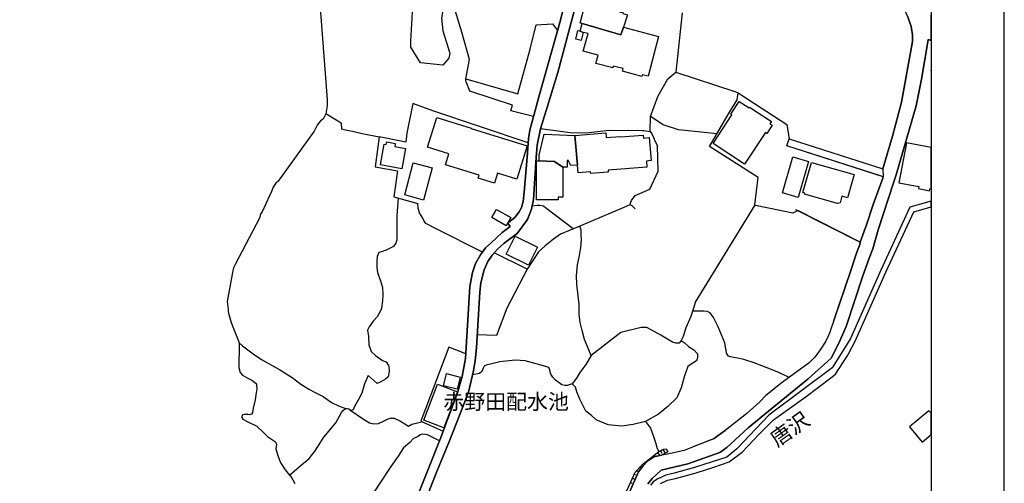
# Model space of a CAD drawing. Extents: x -10 to 410, y -24 to 273.
# Drawn here: x 275 to 410, y 52 to 116 of the extents above; entities that cross this region are included whole.
import ezdxf

# ---------------------------------------------------------------- set-up
doc = ezdxf.new("R2010")
doc.units = 0
for name, color, linetype in [('01_CYUKI_PNT', 2, 'Continuous'), ('05_DM_LINE', 7, 'Continuous'), ('06_HOUSE_POLY', 160, 'Continuous'), ('08_ROAD_LINE', 3, 'Continuous'), ('09_ROAD_POLY', 5, 'Continuous'), ('11_KOCHI_POLY', 6, 'Continuous'), ('13_KASEN_POLY', 253, 'Continuous'), ('印刷レイアウト', 1, 'Continuous'), ('印刷用フレーム', 1, 'Continuous'), ('背景', 3, 'Continuous')]:
    doc.layers.add(name, color=color, linetype=linetype)
doc.styles.add('STD', font='txt')

msp = doc.modelspace()

# ---------------------------------------------------------------- linework, layer by layer
at = {"layer": '05_DM_LINE', "color": 253}
for p, q in [((318.898364, 101.541433), (316.798923, 102.847814)), ((344.499213, 98.871484), (331.454015, 103.256057)), ((392.698166, 94.35772), (379.914106, 98.447393)), ((381.073381, 89.756106), (389.938645, 85.297119)), ((337.813661, 67.316821), (336.879007, 67.111494)), ((362.589065, 56.736589), (362.794048, 56.432042)), ((363.588832, 56.601885), (362.754085, 56.146788)), ((362.923928, 56.906432), (363.253969, 56.416195)), ((363.383849, 57.011852), (363.588832, 56.601885)), ((360.723546, 55.357517), (360.75903, 55.312731)), ((361.218951, 55.736477), (361.289231, 55.646905)), ((361.714011, 56.117505), (361.773611, 56.041368)), ((362.213894, 56.496465), (362.513618, 56.101657)), ((359.383748, 54.056993), (359.598722, 53.857522)), ((359.803706, 54.517947), (359.893623, 54.437676)), ((360.228486, 54.973044), (360.358366, 54.812847)), ((358.773622, 52.976956), (359.133979, 52.812625)), ((359.033382, 53.547119), (359.209082, 53.467193)), ((358.513862, 52.412305), (358.693351, 52.326522))]:
    msp.add_line(p, q, dxfattribs=at)
for points in [[(335.978459, 107.607558), (336.459049, 110.26786), (335.433789, 113.97685), (333.383957, 120.752319)], [(315.829129, 119.701565), (317.008729, 104.777756), (316.999083, 103.912348), (316.798923, 102.847814), (316.423752, 102.10195), (316.088889, 101.857693), (315.633792, 101.271682), (315.188685, 100.457262), (310.273568, 93.63115), (309.943528, 93.326603), (309.584204, 92.802949), (309.384044, 92.187655), (309.083976, 91.601988), (308.103502, 89.441569), (307.928836, 89.211092), (307.808602, 88.951332), (307.753825, 88.652642), (304.393479, 82.232707), (304.148532, 81.75625), (304.009006, 81.127176), (303.318609, 77.181852), (303.459169, 76.072531), (303.459169, 75.791412), (303.468815, 75.572648), (303.833995, 74.277637), (304.183672, 73.447369), (304.613276, 72.342182), (304.938493, 71.502268), (304.928847, 71.066808), (304.928847, 70.592074), (304.928847, 70.216903), (304.9192, 69.086222), (304.9192, 68.127108), (305.058727, 67.428098), (305.39359, 67.066707), (306.058838, 66.742524), (306.688601, 66.412484), (307.039312, 66.146867), (307.318365, 65.922247), (307.334212, 65.72691), (307.353505, 65.222892), (307.228448, 64.396758), (307.133708, 63.717041), (306.863268, 62.56259), (306.773351, 62.002072), (306.643815, 61.756093), (306.398524, 61.677889), (306.153234, 61.68788), (305.943427, 61.72302), (305.68849, 61.711306), (305.419084, 61.642749), (305.289204, 61.422263), (305.303673, 61.303063), (305.46387, 61.072586), (306.058838, 60.742546), (307.343859, 60.092112), (308.278513, 59.236694), (308.823183, 58.6779), (309.374053, 58.342003), (309.898397, 57.957186), (310.039301, 57.617499), (310.028277, 57.326389), (309.95903, 57.021842), (310.178828, 56.242562), (310.468905, 55.472928), (310.643571, 55.037467), (311.228548, 54.142776), (311.848665, 53.416206), (312.008862, 53.287359), (312.5587, 52.252108)], [(328.418886, 112.767966), (328.713786, 117.517719), (332.90819, 117.476723), (332.653252, 115.931942), (332.83412, 114.162541), (333.793924, 111.142914), (333.643717, 110.447694), (332.79898, 109.486513), (329.74318, 109.781413), (328.418886, 111.957335), (328.418886, 112.767966)], [(365.563561, 116.636808), (364.688506, 108.527743), (372.77828, 105.871229), (373.233377, 105.707243), (373.668837, 105.437836), (379.898603, 101.35781), (380.218652, 99.402718)], [(345.238531, 102.476777), (342.108317, 103.232631), (342.363254, 104.006055), (336.51865, 105.941509), (336.028413, 107.223085), (335.968812, 107.387071), (335.978459, 107.607558), (343.063642, 105.552903), (344.758974, 111.666225), (345.603711, 115.017958), (347.848535, 115.127167), (348.523429, 114.207327)], [(361.19828, 100.431768), (361.258914, 102.486423), (362.228708, 105.191512), (363.594, 107.630984), (364.688506, 108.527743)], [(355.598622, 100.537533), (352.384003, 100.197502), (350.228752, 100.226785), (346.173874, 100.771799), (347.518495, 105.056809), (348.153426, 107.166241)], [(369.334218, 98.351964), (372.018636, 102.972871), (373.09385, 104.746406), (373.233377, 105.707243)], [(331.454015, 103.256057), (328.713786, 104.226885), (327.893509, 100.187855), (327.733312, 98.951411), (324.093913, 99.677981), (323.553722, 95.566604), (326.623991, 95.041227), (326.124108, 91.472797), (329.403494, 90.58224)], [(370.353621, 100.107585), (365.073324, 100.656388), (362.983529, 101.332316), (361.258914, 102.486423)], [(318.898364, 101.541433), (318.933849, 100.781445), (319.263889, 100.666379), (320.463816, 100.466908), (321.783287, 100.142725), (324.093913, 99.677981)], [(355.598622, 100.537533), (358.098728, 100.607812), (360.164062, 100.562682), (360.34872, 100.562682), (361.19828, 100.431768), (361.408431, 100.097938), (361.63374, 99.582208), (361.888677, 99.021691), (362.178754, 98.451527)], [(358.423945, 90.386903), (358.633751, 90.986694), (359.129156, 91.637128), (361.153494, 92.505981), (362.294165, 95.006087), (362.178754, 98.451527)], [(381.388607, 89.597976), (380.71888, 89.242442), (375.629096, 90.306977), (375.558816, 90.32627), (375.523676, 90.361754), (375.959136, 94.13689), (369.334218, 98.351964)], [(326.693582, 91.316734), (326.548888, 89.527696), (326.523394, 88.881052), (326.523394, 88.242331), (326.523394, 87.357631), (326.523394, 86.351663), (326.523394, 85.582373), (326.383868, 85.127276), (326.084144, 84.697673), (325.04407, 84.181942), (324.544187, 84.017955), (324.05395, 83.841911), (323.808659, 83.332381), (323.773519, 82.63096), (323.783165, 81.916447), (323.783165, 81.79139), (323.898576, 81.111673), (324.273402, 79.982715), (324.544187, 79.098014), (324.588973, 78.066553), (324.563479, 77.242486), (324.423953, 76.271658), (324.403282, 76.177951), (324.039136, 75.476874), (323.808659, 75.056917), (323.283282, 74.46126), (322.723798, 73.71712), (322.513647, 73.252376), (322.629058, 72.351828), (322.708984, 71.242508), (323.003885, 70.312676), (323.608499, 69.787299), (324.579327, 69.107582), (325.07921, 68.896742), (325.393747, 68.396859), (325.418896, 68.303152), (325.488487, 67.636871), (325.334147, 66.85759), (324.983436, 66.553044), (324.318533, 66.156513), (323.853445, 65.947396), (322.603564, 67.041214), (322.079221, 65.912256), (321.718864, 64.627235), (321.254121, 63.767684), (320.73839, 62.822694), (320.563379, 62.35175), (320.223692, 62.261833)], [(338.249121, 83.896688), (332.003852, 87.062731), (330.499034, 87.812728), (330.228594, 88.242331), (330.079077, 88.556868), (329.643617, 89.291363), (329.44828, 89.947654), (329.403494, 90.58224)], [(350.643541, 87.086157), (346.863238, 89.951443), (346.579362, 90.17813), (346.098771, 90.296986), (345.709131, 90.302843), (345.049051, 90.21706)], [(359.143625, 89.832243), (358.709199, 90.222917), (358.423945, 90.386903), (357.573351, 90.021723), (351.548912, 87.473041), (348.914103, 86.351663), (347.959123, 85.67229), (346.818452, 84.752105), (345.903434, 83.961111)], [(367.348809, 76.976869), (367.383949, 77.066786), (375.508862, 90.281483), (375.558816, 90.32627)], [(386.343688, 74.572537), (388.613317, 81.27187), (389.454264, 83.761985), (389.868365, 84.957433), (389.938645, 85.297119), (381.388607, 89.597976)], [(353.138824, 69.787299), (352.57934, 71.101948), (352.218983, 71.976657), (351.868273, 73.191743), (351.613336, 74.30313), (351.493102, 75.441734), (351.458995, 76.787389), (351.318435, 77.916347), (351.168918, 79.553111), (351.133778, 80.682069), (351.238509, 82.17793), (351.518595, 83.472941), (351.693262, 84.541265), (351.773532, 85.592019), (351.753895, 86.256234), (351.728746, 86.902534), (351.548912, 87.473041)], [(345.903434, 83.961111), (344.378979, 81.597776), (339.83421, 83.816762)], [(344.378979, 81.597776), (341.558824, 76.242375), (340.183542, 72.492388), (337.523584, 72.621235)], [(367.348809, 76.976869), (366.773478, 75.10756), (366.093761, 73.547276), (365.688618, 72.381112), (365.414044, 71.832308), (365.17392, 71.45128), (364.718823, 71.441634), (364.249257, 71.586328), (362.638675, 72.547165), (361.223774, 73.312665), (360.75903, 73.617556), (360.403497, 73.621346), (359.968726, 73.592063), (357.158217, 72.921992)], [(380.209006, 66.78731), (378.893669, 67.416385), (377.668937, 67.896631), (376.454197, 68.377222), (375.414122, 68.767896), (374.004045, 69.217136), (373.138637, 69.422119), (372.164019, 69.591962), (371.919073, 69.697382), (371.829156, 69.842076), (371.71409, 69.961277), (371.618316, 70.101836), (371.573185, 70.49251), (371.533222, 70.63686), (371.408165, 71.521905), (370.478678, 73.687836), (370.193424, 74.326557), (369.884055, 74.976991), (369.403464, 75.621224), (369.013824, 75.781421), (368.488447, 75.861692), (368.1243, 75.857558), (366.993275, 75.822418)], [(357.158217, 72.921992), (353.138824, 69.787299), (352.408464, 68.557056)], [(304.938493, 71.502268), (305.39359, 71.082311), (306.108447, 70.556934), (306.853621, 70.006063), (307.999116, 69.236428), (310.598785, 67.767784), (312.209022, 66.761816), (313.388623, 65.83233), (314.459014, 65.152612), (315.358529, 64.711296), (316.454069, 64.162492), (317.588883, 63.367364), (318.533184, 62.877127), (319.488509, 62.517803)], [(365.414044, 71.832308), (365.858461, 71.576337), (366.458941, 71.027534), (367.164152, 70.572437), (367.664035, 70.02191), (367.674026, 69.461049), (367.523475, 69.027656), (366.823432, 68.576348), (366.353521, 68.252165)], [(335.968812, 70.011919), (333.618224, 70.902477), (329.823451, 60.806969), (332.863403, 59.437888)], [(352.408464, 68.557056), (351.579229, 67.441534), (351.103461, 66.68189), (350.539155, 65.88125), (349.818441, 65.681779), (349.493224, 65.672133), (349.093937, 65.771696), (348.218883, 66.412484), (347.88402, 66.791444), (347.583952, 67.236551), (347.403429, 67.912478), (347.323503, 68.152601), (346.593831, 68.377222), (344.098893, 69.037302), (342.728434, 69.131009), (340.638639, 68.892952), (339.718799, 68.662476), (338.768641, 68.457148), (338.468918, 68.303152), (338.358331, 68.053038), (338.153347, 67.586228), (337.813661, 67.316821)], [(366.353521, 68.252165), (365.879131, 66.982647), (365.438504, 65.332446), (364.848703, 63.986447), (363.594, 62.812703), (362.334128, 61.742312), (360.54888, 60.767695), (358.879042, 60.316732), (357.31359, 60.092112), (355.438425, 60.291238), (353.794081, 60.982669)], [(353.794081, 60.982669), (353.169141, 61.546975), (352.368156, 62.162269), (352.039149, 62.881261), (351.588875, 63.787321), (351.158238, 64.822572), (350.993218, 65.46715), (350.539155, 65.88125)], [(353.794081, 60.982669), (353.169141, 61.546975), (352.368156, 62.162269), (352.039149, 62.881261), (351.588875, 63.787321), (351.158238, 64.822572), (350.993218, 65.46715), (350.539155, 65.88125)], [(311.848665, 53.416206), (313.47854, 54.842131), (314.508968, 55.666197), (315.334068, 56.752091), (316.539163, 58.58626), (318.158358, 60.566501), (318.954175, 61.957286), (319.163981, 62.24633), (319.488509, 62.517803), (319.733455, 62.54123), (319.954286, 62.473017), (320.223692, 62.261833), (321.843921, 61.162503), (322.778575, 60.566501), (323.383879, 60.428008), (324.028456, 60.476929), (324.67889, 60.802835), (325.323467, 61.107726), (325.638694, 61.197643), (325.903277, 61.222792), (326.164071, 61.187652), (327.023622, 60.777686), (327.618245, 60.441789), (328.098836, 60.127252), (328.579083, 60.406649), (329.148557, 60.531361), (329.523383, 60.617489), (329.91888, 60.722909), (329.999151, 60.732555)], [(360.54888, 60.767695), (361.218951, 59.841998), (361.624094, 58.816737), (361.923817, 57.871403), (362.148437, 57.052848), (362.378914, 56.627379)], [(367.003955, 57.267822), (369.938487, 58.43192), (370.499004, 58.812603), (371.473622, 59.521604)], [(332.343883, 58.082243), (330.709185, 58.928014), (330.454248, 58.982791), (330.093891, 58.996227), (329.709074, 58.912511), (329.44828, 58.701326), (328.808526, 58.422274), (328.283149, 57.861757), (327.454259, 57.142765), (326.698405, 55.986591), (325.683824, 54.60752), (324.268579, 52.437798), (323.408339, 51.107647)], [(353.653521, 42.611697), (355.183832, 45.677832), (357.493424, 50.172304), (359.148448, 53.80309), (360.214016, 54.961331), (361.294054, 55.791254), (362.378914, 56.627379), (362.999032, 56.947428), (363.383849, 57.011852)], [(352.238276, 28.707292), (352.278239, 30.656527), (352.018479, 33.341979), (352.048796, 35.47277), (352.19349, 36.537305), (356.563593, 47.086187), (359.608369, 53.871303), (360.233653, 54.681934), (360.933697, 55.412294), (361.653377, 55.892885), (361.868351, 55.982802), (362.754085, 56.146788)]]:
    msp.add_lwpolyline(points, dxfattribs=at)
at = {"layer": '06_HOUSE_POLY', "color": 255}
for points in [[(351.871029, 115.168164), (351.606445, 115.238444), (352.391583, 118.215007), (357.486534, 116.623372), (357.456217, 116.539312), (358.076335, 116.349832), (357.551991, 114.668281), (357.196457, 113.619249), (351.871029, 115.168164)], [(351.596799, 114.13498), (351.871029, 115.168164), (357.196457, 113.619249), (357.551991, 114.668281), (362.341018, 113.398763), (360.906481, 107.974805), (360.13099, 108.179788), (360.071389, 107.943454), (357.391794, 108.654522), (357.481711, 109.010056), (356.126066, 109.369379), (356.061643, 109.1234), (353.761697, 109.734559), (354.056597, 110.849737), (352.041216, 111.379248), (352.686483, 113.808729), (352.046039, 113.974783), (351.596799, 114.13498)], [(351.596799, 114.13498), (352.046039, 113.974783), (351.751139, 112.859606), (351.011822, 113.054942), (351.316368, 114.203537), (351.596799, 114.13498)], [(399.647268, 108.727903), (399.647268, 108.801972), (399.621086, 108.738582)], [(374.106364, 95.933851), (369.806885, 98.763997), (372.38106, 102.674181), (372.21604, 102.78339), (373.371181, 104.533499), (374.731649, 103.638808), (374.791249, 103.734581), (377.781247, 101.769843), (377.58591, 101.474943), (377.906304, 101.264103), (377.165953, 100.135145), (376.956147, 100.269849), (374.106364, 95.933851)], [(339.885886, 93.328326), (337.661388, 94.023546), (337.7861, 94.433857), (333.166227, 95.873218), (333.626147, 97.343929), (330.701261, 98.254123), (331.976636, 102.328293), (336.686426, 100.859649), (336.675746, 100.834155), (344.36141, 98.433957), (342.941341, 93.879197), (340.316523, 94.699474), (339.885886, 93.328326)], [(345.991284, 96.394805), (345.986461, 97.174086), (346.691672, 100.039372), (350.896411, 99.869529), (351.231619, 95.808794), (350.341062, 95.773655), (349.956245, 96.509871), (349.851514, 96.404451), (349.851514, 95.549034), (349.236564, 95.549034), (348.096582, 96.304888), (345.991284, 96.394805)], [(351.231619, 95.808794), (350.896411, 99.869529), (355.111485, 100.218861), (355.165918, 99.568772), (357.146503, 99.734481), (357.151326, 99.664201), (360.23641, 99.920171), (360.266726, 99.504004), (361.066333, 99.574628), (361.326438, 96.424089), (360.676004, 96.369312), (360.741461, 95.549034), (355.436702, 95.109785), (355.455995, 94.869317), (353.056831, 94.67398), (353.03616, 94.888954), (351.321191, 94.74426), (351.231619, 95.808794)], [(327.186575, 95.328548), (324.276503, 95.873218), (324.800846, 98.679937), (325.06164, 98.629294), (325.130887, 98.984484), (326.306698, 98.763997), (326.236418, 98.37918), (327.706095, 98.103917), (327.186575, 95.328548)], [(395.226522, 93.408596), (397.971918, 92.884942), (397.920931, 92.603822), (399.431605, 92.318568), (399.486382, 92.590042), (399.647268, 92.55938), (399.647268, 98.215883), (396.266596, 98.863561)], [(330.186564, 91.039404), (327.601709, 91.734625), (328.776487, 96.119542), (331.361342, 95.423977), (330.186564, 91.039404)], [(345.991284, 96.394805), (348.096582, 96.304888), (349.236564, 95.549034), (349.236564, 91.424221), (348.616447, 91.424221), (348.616447, 91.064553), (345.64643, 91.058697), (345.616113, 96.385159), (345.991284, 96.394805)], [(381.465777, 91.404584), (379.311559, 92.014022), (380.70131, 96.933963), (382.856562, 96.324525), (381.465777, 91.404584)], [(386.840815, 90.56467), (382.300868, 91.844179), (382.340831, 91.988528), (382.090717, 92.058808), (383.255849, 96.193612), (389.125947, 94.539277), (388.221609, 91.324314), (387.436472, 91.545144), (387.176712, 90.63495), (386.840815, 90.56467)], [(341.47063, 87.509904), (339.516572, 88.635072), (340.165972, 89.76403), (342.121064, 88.638862), (341.47063, 87.509904)], [(344.521606, 82.119363), (341.496124, 83.623147), (342.731535, 86.109473), (345.755984, 84.603621), (344.521606, 82.119363)], [(334.790934, 65.170182), (332.906467, 65.644916), (333.32608, 67.295117), (335.206068, 66.81866), (334.790934, 65.170182)], [(396.701367, 60.010118), (398.425982, 57.94375), (399.321362, 58.689613), (399.647268, 58.949029), (399.647268, 61.902509), (399.346856, 62.219113)]]:
    msp.add_lwpolyline(points, close=True, dxfattribs=at)
at = {"layer": '08_ROAD_LINE', "color": 253}
for p, q in [((379.914106, 98.447393), (380.218652, 99.402718)), ((393.08884, 94.232663), (379.914106, 98.447393)), ((380.218652, 99.402718), (393.01856, 95.306844))]:
    msp.add_line(p, q, dxfattribs=at)
for points in [[(393.01856, 95.306844), (394.368349, 99.791325), (395.608583, 104.422222), (397.118224, 112.726969), (397.118224, 113.61167), (396.898427, 114.767844), (396.459177, 116.097995), (395.513843, 118.19158), (393.903261, 121.021726), (391.493072, 121.371403), (386.433605, 122.277463), (378.378971, 124.271829), (372.768633, 125.966988), (370.468688, 126.646705)], [(325.073353, 39.781551), (332.544043, 58.57627), (334.868104, 64.807069), (335.454115, 66.90651), (335.928849, 69.357696), (336.463873, 78.44758), (336.513826, 79.226861), (336.893821, 81.127176), (337.283116, 82.341916), (337.988327, 83.527718), (338.678725, 84.496479), (339.423899, 85.182053), (340.933539, 86.592131), (342.033214, 87.422054), (341.698351, 87.881285), (341.829264, 87.992562), (342.653331, 88.666423), (343.283439, 89.447426), (343.589019, 89.996229), (343.813639, 90.851991), (343.933529, 92.121509), (344.363477, 96.922249), (344.53332, 99.392727), (344.713843, 100.601956), (346.068454, 105.451272), (348.918926, 115.617405), (349.338883, 117.312736)], [(350.773421, 116.881066), (348.548923, 108.467109), (347.518495, 105.056809), (346.173874, 100.771799), (345.728423, 98.53731), (345.613357, 96.836122), (345.218894, 91.101761), (344.96878, 89.806749), (344.383803, 88.357742), (343.004042, 86.467074), (341.218793, 85.142779), (340.31859, 84.322502), (339.548956, 83.517727), (338.963978, 82.62717), (338.493378, 81.49649), (338.008998, 79.691604), (337.86327, 78.43759), (337.418853, 70.816694), (337.23833, 69.037302), (336.968924, 67.486664), (336.373956, 64.937638), (335.648419, 62.982547), (333.723644, 58.097746), (331.983526, 53.896796), (326.598842, 40.281434)], [(399.647268, 112.878209), (399.243159, 113.011879), (399.148419, 112.416222), (398.338821, 107.576552), (397.593647, 103.906491), (394.883735, 94.482777), (394.563685, 93.527452), (392.383974, 86.947664), (391.673939, 84.367288), (391.153385, 83.091914), (390.313471, 80.687926), (388.033162, 73.722976), (387.008936, 71.457137), (385.948191, 69.392836), (382.818321, 66.566824), (377.393674, 62.178117), (374.618305, 59.881272), (371.668959, 57.211323), (370.728792, 56.517825), (366.334229, 54.973044), (362.698275, 54.072496), (361.459074, 52.941816), (360.853771, 52.216968)], [(389.938645, 85.297119), (390.483659, 86.76783), (390.783382, 87.637028), (391.673939, 90.302843), (391.709079, 90.40654), (393.0537, 94.02768), (393.08884, 94.232663)], [(389.938645, 85.297119), (389.868365, 84.957433), (389.454264, 83.761985), (388.613317, 81.27187), (385.759055, 72.842065), (385.254004, 71.732745), (384.468867, 70.553144), (383.723692, 69.547176), (382.943378, 68.762039), (379.254026, 66.097947), (377.008857, 64.287204), (376.18858, 63.447635), (374.424002, 61.826373), (371.473622, 59.521604), (370.499004, 58.812603), (369.938487, 58.43192), (365.834001, 56.803079), (363.964003, 56.367619), (361.868351, 55.982802), (361.653377, 55.892885), (360.933697, 55.412294), (360.233653, 54.681934), (359.608369, 53.871303), (356.563593, 47.086187)]]:
    msp.add_lwpolyline(points, dxfattribs=at)
at = {"layer": '09_ROAD_POLY', "color": 7}
for points in [[(349.338883, 117.312736), (348.918926, 115.617405), (346.068454, 105.451272), (344.713843, 100.601956), (344.53332, 99.392727), (344.363477, 96.922249), (343.933529, 92.121509), (343.813639, 90.851991), (343.589019, 89.996229), (343.283439, 89.447426), (342.653331, 88.666423), (341.829264, 87.992562), (341.698351, 87.881285), (342.033214, 87.422054), (340.933539, 86.592131), (339.423899, 85.182053), (338.678725, 84.496479), (337.988327, 83.527718), (337.283116, 82.341916), (336.893821, 81.127176), (336.513826, 79.226861), (336.463873, 78.44758), (335.928849, 69.357696), (335.454115, 66.90651), (334.868104, 64.807069), (332.544043, 58.57627), (325.073353, 39.781551)], [(326.598842, 40.281434), (331.983526, 53.896796), (333.723644, 58.097746), (335.648419, 62.982547), (336.373956, 64.937638), (336.968924, 67.486664), (337.23833, 69.037302), (337.418853, 70.816694), (337.86327, 78.43759), (338.008998, 79.691604), (338.493378, 81.49649), (338.963978, 82.62717), (339.548956, 83.517727), (340.31859, 84.322502), (341.218793, 85.142779), (343.004042, 86.467074), (344.383803, 88.357742), (344.96878, 89.806749), (345.218894, 91.101761), (345.613357, 96.836122), (345.728423, 98.53731), (346.173874, 100.771799), (347.518495, 105.056809), (348.548923, 108.467109), (350.773421, 116.881066)], [(396.459177, 116.097995), (396.898427, 114.767844), (397.118224, 113.61167), (397.118224, 112.726969), (395.608583, 104.422222), (394.368349, 99.791325), (393.01856, 95.306844), (393.016493, 95.306844), (393.086084, 94.232663), (393.08884, 94.232663), (393.0537, 94.02768), (391.709079, 90.40654), (391.673939, 90.302843), (390.783382, 87.637028), (390.483659, 86.76783), (389.938645, 85.297119), (389.868365, 84.957433), (389.454264, 83.761985), (388.613317, 81.27187), (385.759055, 72.842065), (385.254004, 71.732745), (384.468867, 70.553144), (383.723692, 69.547176), (382.943378, 68.762039), (379.254026, 66.097947), (377.008857, 64.287204), (376.18858, 63.447635), (374.424002, 61.826373), (371.473622, 59.521604), (370.499004, 58.812603), (369.938487, 58.43192), (365.834001, 56.803079), (363.964003, 56.367619), (361.868351, 55.982802), (361.653377, 55.892885), (360.933697, 55.412294), (360.233653, 54.681934), (359.608369, 53.871303), (356.563593, 47.086187)], [(360.853771, 52.216968), (361.459074, 52.941816), (362.698275, 54.072496), (366.334229, 54.973044), (370.728792, 56.517825), (371.668959, 57.211323), (374.618305, 59.881272), (377.393674, 62.178117), (382.818321, 66.566824), (385.948191, 69.392836), (387.008936, 71.457137), (388.033162, 73.722976), (390.313471, 80.687926), (391.153385, 83.091914), (391.673939, 84.367288), (392.383974, 86.947664), (394.563685, 93.527452), (394.883735, 94.482777), (397.593647, 103.906491), (398.338821, 107.576552), (399.148419, 112.416222), (399.243159, 113.011879), (399.647268, 112.878209), (399.647268, 116.382905)]]:
    msp.add_lwpolyline(points, dxfattribs=at)
msp.add_lwpolyline([(379.914106, 98.447393), (380.218652, 99.402718), (393.016493, 95.306844), (393.086084, 94.232663), (379.914106, 98.447393)], close=True, dxfattribs=at)
at = {"layer": '11_KOCHI_POLY', "color": 7}
msp.add_lwpolyline([(334.823318, 64.807069), (332.954009, 59.902631), (330.208957, 60.951318), (332.084123, 65.851967), (334.823318, 64.807069)], close=True, dxfattribs=at)
at = {"layer": '13_KASEN_POLY', "color": 7}
msp.add_lwpolyline([(362.589065, 52.267955), (363.563683, 52.707205), (364.653366, 52.972822), (367.473866, 53.746246), (369.908171, 54.506234), (372.028282, 55.216957), (373.768745, 56.576392), (376.103486, 59.006217), (378.053754, 60.961309), (382.563384, 64.152501), (385.938544, 66.71703), (386.553838, 67.232761), (388.164076, 69.666376), (388.358379, 70.006063), (389.258927, 71.756171), (393.438517, 81.156459), (397.268774, 89.441569), (399.647268, 90.119908), (399.647268, 90.898844), (396.733407, 90.066509), (392.7588, 81.467206), (388.588856, 72.092068), (387.583922, 70.416374), (386.083927, 68.111605), (377.448451, 61.621389), (373.07318, 57.031489), (371.693419, 55.892885), (369.678727, 55.216957), (367.263715, 54.46696), (364.463886, 53.69767), (363.318392, 53.416206), (362.223541, 52.922179), (361.584131, 52.496365), (361.218951, 52.047125)], dxfattribs=at)
at = {"layer": '印刷レイアウト', "color": 7}
for points in [[(-10.309448, -23.852808), (409.661817, -23.852808), (409.632878, 273.147152), (-10.338387, 273.147152)], [(399.647269, -0.352433), (-0.353122, -0.352433), (-0.353122, 249.647122), (399.647269, 249.647122)]]:
    msp.add_lwpolyline(points, close=True, dxfattribs=at)
at = {"layer": '印刷用フレーム', "color": 7}
msp.add_lwpolyline([(399.647268, -0.352778), (-0.352778, -0.352778), (-0.352778, 249.647122), (399.647268, 249.647122)], close=True, dxfattribs=at)
msp.add_lwpolyline([(399.647268, -0.352778), (-0.352778, -0.352778), (-0.352778, 249.647122), (399.647268, 249.647122)], close=True, dxfattribs=at)
at = {"layer": '背景', "color": 7}
msp.add_lwpolyline([(399.647268, -0.352778), (-0.352778, -0.352778), (-0.352778, 249.647122), (399.647268, 249.647122)], close=True, dxfattribs=at)

# ---------------------------------------------------------------- texts
at = {"layer": '01_CYUKI_PNT', "color": 7, "insert": (332.881318, 64.50915), "char_height": 2.099868, "attachment_point": 1, "style": 'STD'}
msp.add_mtext('\\fMS Gothic|b0|i0|c128;\\H2.0999;\\C7;赤野田配水池', dxfattribs=at)
at = {"layer": '01_CYUKI_PNT', "color": 7, "insert": (377.347022, 58.916226), "char_height": 2.099868, "attachment_point": 1, "rotation": 35.19892461, "style": 'STD'}
msp.add_mtext('\\fMS Gothic|b0|i0|c128;\\H2.0999;\\C7;唐沢', dxfattribs=at)

doc.saveas('drawing.dxf')
